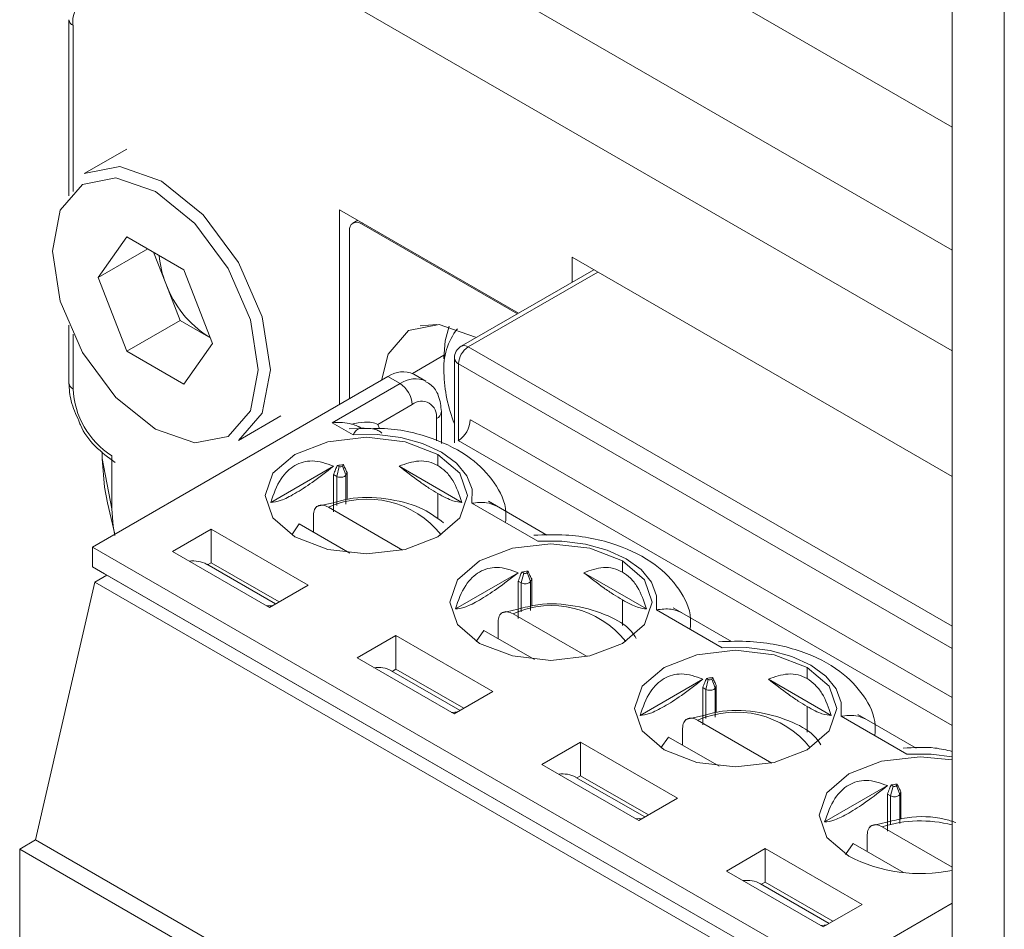
# Model space of a CAD drawing. Units: millimetres. Extents: x 52 to 3539, y 27 to 3868.
# Drawn here: x 1694 to 1708, y 3407 to 3420 of the extents above; entities that cross this region are included whole.
import ezdxf

# ---------------------------------------------------------------- set-up
doc = ezdxf.new("R2010")
doc.units = ezdxf.units.MM

msp = doc.modelspace()

# ---------------------------------------------------------------- linework, layer by layer
at = {"color": 7, "linetype": 'Continuous', "lineweight": 18}
for p, q in [((1707.624, 3530.661), (1707.624, 2799.857)), ((1708.385, 3529.6), (1708.385, 2798.796)), ((1698.542, 3423.895), (1707.624, 3418.652)), ((1707.624, 3416.856), (1696.987, 3422.996)), ((1707.624, 3415.386), (1696.421, 3421.853)), ((1694.736, 3420.22), (1694.736, 3417.646)), ((1694.795, 3420.138), (1694.795, 3417.709)), ((1695.579, 3418.331), (1694.96, 3417.974)), ((1698.684, 3417.444), (1701.298, 3415.935)), ((1698.684, 3414.599), (1698.684, 3417.444)), ((1698.95, 3417.291), (1698.88, 3417.251)), ((1699.005, 3417.238), (1699.023, 3417.248)), ((1698.829, 3417.136), (1698.829, 3414.683)), ((1701.28, 3415.925), (1699.005, 3417.238)), ((1695.162, 3416.456), (1695.579, 3417.05)), ((1696.414, 3416.568), (1695.579, 3417.05)), ((1695.885, 3416.874), (1695.162, 3416.456)), ((1696.148, 3416.367), (1695.971, 3416.824)), ((1702.078, 3416.751), (1707.624, 3413.549)), ((1702.078, 3416.385), (1702.078, 3416.751)), ((1696.831, 3415.492), (1696.414, 3416.568)), ((1702.394, 3416.568), (1700.461, 3415.452)), ((1702.453, 3416.534), (1700.561, 3415.442)), ((1695.579, 3415.38), (1695.162, 3416.456)), ((1696.357, 3415.829), (1696.148, 3416.367)), ((1696.357, 3415.829), (1695.579, 3415.38)), ((1696.357, 3415.829), (1696.774, 3415.588)), ((1694.736, 3415.758), (1694.736, 3414.913)), ((1700.103, 3415.771), (1699.86, 3415.749)), ((1694.795, 3415.627), (1694.795, 3414.831)), ((1696.774, 3415.588), (1696.8, 3415.574)), ((1696.774, 3415.588), (1696.8, 3415.574)), ((1695.579, 3415.38), (1696.414, 3414.898)), ((1696.831, 3415.492), (1696.414, 3414.898)), ((1700.561, 3415.442), (1707.624, 3411.365)), ((1700.208, 3415.319), (1699.748, 3415.054)), ((1700.361, 3415.279), (1700.361, 3414.041)), ((1700.42, 3415.197), (1707.624, 3411.038)), ((1700.42, 3415.197), (1700.42, 3414.075)), ((1699.391, 3415.008), (1695.077, 3412.518)), ((1699.568, 3414.906), (1699.391, 3415.008)), ((1699.942, 3414.943), (1699.766, 3415.045)), ((1698.578, 3414.334), (1699.568, 3414.906)), ((1699.242, 3414.309), (1699.744, 3414.599)), ((1697.21, 3414.077), (1697.829, 3414.434)), ((1700.098, 3414.071), (1700.098, 3414.395)), ((1700.171, 3414.033), (1700.171, 3414.497)), ((1700.593, 3414.379), (1707.624, 3410.32)), ((1698.882, 3414.158), (1698.578, 3414.334)), ((1699.178, 3414.249), (1698.825, 3414.247)), ((1699.242, 3414.309), (1699.268, 3414.25)), ((1700.416, 3414.073), (1707.624, 3409.912)), ((1695.219, 3413.911), (1695.219, 3413.81)), ((1695.36, 3413.075), (1695.219, 3413.81)), ((1695.36, 3413.851), (1695.36, 3413.075)), ((1700.119, 3413.709), (1700.119, 3413.873)), ((1698.597, 3413.7), (1697.681, 3413.172)), ((1698.678, 3413.694), (1698.643, 3413.551)), ((1698.65, 3413.71), (1698.678, 3413.694)), ((1698.739, 3413.724), (1698.728, 3413.702)), ((1698.728, 3413.702), (1698.777, 3413.572)), ((1699.555, 3413.701), (1700.471, 3413.172)), ((1698.597, 3413.033), (1698.597, 3413.578)), ((1698.597, 3413.578), (1698.643, 3413.551)), ((1698.643, 3413.127), (1698.643, 3413.551)), ((1698.794, 3413.608), (1698.777, 3413.572)), ((1698.777, 3413.572), (1698.777, 3413.147)), ((1698.794, 3413.608), (1698.794, 3413.212)), ((1700.119, 3412.929), (1700.119, 3413.301)), ((1695.297, 3413.164), (1695.403, 3412.706)), ((1698.59, 3413.166), (1698.342, 3413.11)), ((1698.522, 3413.101), (1699.604, 3412.476)), ((1701.576, 3412.603), (1700.614, 3413.158)), ((1701.71, 3412.695), (1700.858, 3413.187)), ((1698.303, 3412.982), (1698.303, 3412.737)), ((1698.097, 3412.856), (1697.986, 3412.697)), ((1698.834, 3412.431), (1698.097, 3412.856)), ((1696.813, 3412.781), (1696.248, 3412.454)), ((1698.228, 3411.964), (1696.813, 3412.781)), ((1696.813, 3412.781), (1696.813, 3412.291)), ((1695.077, 3412.518), (1705.854, 3406.296)), ((1695.077, 3412.518), (1695.077, 3412.232)), ((1697.662, 3411.638), (1696.248, 3412.454)), ((1695.077, 3412.232), (1705.854, 3406.011)), ((1695.077, 3412.232), (1695.254, 3412.13)), ((1697.749, 3411.688), (1696.746, 3412.267)), ((1696.813, 3412.291), (1696.759, 3412.26)), ((1697.803, 3411.719), (1696.813, 3412.291)), ((1702.813, 3412.154), (1702.813, 3412.317)), ((1695.113, 3412.007), (1695.29, 3412.109)), ((1706.03, 3405.909), (1695.254, 3412.13)), ((1701.291, 3412.145), (1700.375, 3411.616)), ((1701.372, 3412.139), (1701.337, 3411.996)), ((1701.344, 3412.155), (1701.372, 3412.139)), ((1701.433, 3412.169), (1701.423, 3412.147)), ((1701.423, 3412.147), (1701.471, 3412.017)), ((1702.249, 3412.145), (1703.165, 3411.616)), ((1695.113, 3412.007), (1694.248, 3408.242)), ((1695.113, 3412.007), (1705.889, 3405.786)), ((1698.228, 3411.964), (1697.662, 3411.638)), ((1701.291, 3411.478), (1701.291, 3412.023)), ((1701.291, 3412.023), (1701.337, 3411.996)), ((1701.337, 3411.571), (1701.337, 3411.996)), ((1701.488, 3412.053), (1701.471, 3412.017)), ((1701.471, 3412.017), (1701.471, 3411.592)), ((1701.488, 3412.053), (1701.488, 3411.656)), ((1702.813, 3411.373), (1702.813, 3411.746)), ((1701.284, 3411.611), (1701.037, 3411.555)), ((1701.216, 3411.546), (1702.299, 3410.92)), ((1704.27, 3411.048), (1703.308, 3411.603)), ((1704.404, 3411.139), (1703.552, 3411.632)), ((1700.997, 3411.427), (1700.997, 3411.182)), ((1699.507, 3411.226), (1698.942, 3410.899)), ((1700.922, 3410.409), (1699.507, 3411.226)), ((1699.507, 3411.226), (1699.507, 3410.736)), ((1700.791, 3411.301), (1700.68, 3411.142)), ((1701.528, 3410.875), (1700.791, 3411.301)), ((1700.356, 3410.083), (1698.942, 3410.899)), ((1700.443, 3410.133), (1699.44, 3410.712)), ((1699.507, 3410.736), (1699.453, 3410.704)), ((1700.497, 3410.164), (1699.507, 3410.736)), ((1705.507, 3410.599), (1705.507, 3410.762)), ((1703.985, 3410.59), (1703.069, 3410.061)), ((1704.066, 3410.584), (1704.031, 3410.441)), ((1704.038, 3410.6), (1704.066, 3410.584)), ((1704.127, 3410.614), (1704.117, 3410.592)), ((1704.117, 3410.592), (1704.165, 3410.462)), ((1704.182, 3410.498), (1704.165, 3410.462)), ((1704.182, 3410.498), (1704.182, 3410.101)), ((1704.943, 3410.59), (1705.859, 3410.061)), ((1700.922, 3410.409), (1700.356, 3410.083)), ((1703.985, 3409.923), (1703.985, 3410.468)), ((1703.985, 3410.468), (1704.031, 3410.441)), ((1704.031, 3410.016), (1704.031, 3410.441)), ((1704.165, 3410.462), (1704.165, 3410.037)), ((1703.978, 3410.055), (1703.731, 3410)), ((1705.507, 3409.818), (1705.507, 3410.191)), ((1707.099, 3409.584), (1706.246, 3410.076)), ((1703.91, 3409.99), (1704.993, 3409.365)), ((1706.964, 3409.493), (1706.002, 3410.048)), ((1703.691, 3409.871), (1703.691, 3409.626)), ((1702.201, 3409.67), (1701.636, 3409.344)), ((1703.616, 3408.854), (1702.201, 3409.67)), ((1702.201, 3409.67), (1702.201, 3409.18)), ((1703.485, 3409.745), (1703.374, 3409.586)), ((1704.222, 3409.32), (1703.485, 3409.745)), ((1703.05, 3408.527), (1701.636, 3409.344)), ((1703.137, 3408.578), (1702.134, 3409.156)), ((1702.201, 3409.18), (1702.147, 3409.149)), ((1703.191, 3408.609), (1702.201, 3409.18)), ((1706.821, 3409.058), (1706.811, 3409.036)), ((1706.679, 3409.035), (1705.763, 3408.506)), ((1706.679, 3408.368), (1706.679, 3408.912)), ((1706.679, 3408.912), (1706.725, 3408.886)), ((1706.761, 3409.029), (1706.725, 3408.886)), ((1706.733, 3409.045), (1706.761, 3409.029)), ((1706.811, 3409.036), (1706.859, 3408.906)), ((1706.876, 3408.943), (1706.859, 3408.906)), ((1706.859, 3408.906), (1706.859, 3408.482)), ((1706.876, 3408.943), (1706.876, 3408.546)), ((1703.616, 3408.854), (1703.05, 3408.527)), ((1706.725, 3408.461), (1706.725, 3408.886)), ((1706.672, 3408.5), (1706.425, 3408.445)), ((1706.604, 3408.435), (1707.624, 3407.846)), ((1694.017, 3408.108), (1694.248, 3408.242)), ((1694.248, 3408.242), (1705.024, 3402.021)), ((1706.179, 3408.19), (1706.068, 3408.031)), ((1706.916, 3407.765), (1706.179, 3408.19)), ((1706.385, 3408.316), (1706.385, 3408.071)), ((1694.017, 3408.108), (1704.793, 3401.887)), ((1694.017, 3403.454), (1694.017, 3408.108)), ((1704.896, 3408.115), (1704.33, 3407.788)), ((1706.31, 3407.299), (1704.896, 3408.115)), ((1704.896, 3408.115), (1704.896, 3407.625)), ((1705.744, 3406.972), (1704.33, 3407.788)), ((1704.896, 3407.625), (1704.841, 3407.594)), ((1705.885, 3407.054), (1704.896, 3407.625)), ((1705.831, 3407.022), (1704.828, 3407.601)), ((1706.31, 3407.299), (1705.744, 3406.972)), ((1707.624, 3407.318), (1705.854, 3406.296))]:
    msp.add_line(p, q, dxfattribs=at)
at = {"color": 7, "linetype": 'Continuous', "lineweight": 18, "flags": 128}
for points in [[(1694.96, 3417.974), (1695.476, 3418.074), (1696.085, 3417.863), (1696.694, 3417.371), (1697.21, 3416.675), (1697.555, 3415.88), (1697.676, 3415.107), (1697.555, 3414.474), (1697.21, 3414.077), (1697.21, 3414.077)], [(1695.997, 3414.239), (1696.572, 3414.039), (1697.059, 3414.134), (1697.385, 3414.509), (1697.499, 3415.107), (1697.385, 3415.837), (1697.059, 3416.588), (1696.572, 3417.245), (1695.997, 3417.71), (1695.422, 3417.909), (1694.934, 3417.815), (1694.608, 3417.44), (1694.494, 3416.842), (1694.608, 3416.112), (1694.934, 3415.361), (1695.422, 3414.703), (1695.997, 3414.239)], [(1700.667, 3415.585), (1700.667, 3415.585), (1700.139, 3415.768), (1699.692, 3415.681), (1699.393, 3415.337), (1699.296, 3414.953)], [(1700.282, 3415.744), (1700.227, 3415.529), (1700.207, 3415.278)], [(1700.119, 3413.873), (1699.641, 3414.057), (1699.076, 3414.122), (1698.512, 3414.057), (1698.033, 3413.873), (1697.713, 3413.596), (1697.601, 3413.271), (1697.713, 3412.945), (1698.033, 3412.669)], [(1700.614, 3413.158), (1700.618, 3413.362), (1700.543, 3413.56), (1700.391, 3413.744), (1700.172, 3413.903), (1699.896, 3414.03), (1699.578, 3414.117), (1699.234, 3414.161), (1698.882, 3414.158)], [(1695.297, 3413.164), (1695.253, 3413.392), (1695.219, 3413.81)], [(1698.033, 3412.669), (1698.512, 3412.484), (1699.076, 3412.419), (1699.641, 3412.484), (1700.119, 3412.669), (1700.439, 3412.945), (1700.551, 3413.271), (1700.439, 3413.596), (1700.119, 3413.873)], [(1695.407, 3412.688), (1695.381, 3412.825), (1695.36, 3413.075)], [(1702.813, 3412.317), (1702.335, 3412.502), (1701.77, 3412.567), (1701.206, 3412.502), (1700.727, 3412.317), (1700.407, 3412.041), (1700.295, 3411.715), (1700.407, 3411.39), (1700.727, 3411.113)], [(1703.308, 3411.603), (1703.312, 3411.807), (1703.237, 3412.005), (1703.085, 3412.189), (1702.866, 3412.348), (1702.59, 3412.475), (1702.272, 3412.562), (1701.928, 3412.606), (1701.576, 3412.603)], [(1700.727, 3411.113), (1701.206, 3410.929), (1701.77, 3410.864), (1702.335, 3410.929), (1702.813, 3411.113), (1703.133, 3411.39), (1703.245, 3411.715), (1703.133, 3412.041), (1702.813, 3412.317)], [(1697.624, 3411.66), (1697.673, 3411.663), (1697.705, 3411.663)], [(1705.507, 3410.762), (1705.029, 3410.947), (1704.464, 3411.012), (1703.9, 3410.947), (1703.421, 3410.762), (1703.102, 3410.486), (1702.989, 3410.16), (1703.102, 3409.834), (1703.421, 3409.558)], [(1706.002, 3410.048), (1706.006, 3410.251), (1705.931, 3410.45), (1705.779, 3410.634), (1705.56, 3410.793), (1705.284, 3410.919), (1704.966, 3411.007), (1704.622, 3411.05), (1704.27, 3411.048)], [(1703.421, 3409.558), (1703.9, 3409.373), (1704.464, 3409.309), (1705.029, 3409.373), (1705.507, 3409.558), (1705.827, 3409.834), (1705.939, 3410.16), (1705.827, 3410.486), (1705.507, 3410.762)], [(1700.318, 3410.105), (1700.367, 3410.108), (1700.399, 3410.108)], [(1707.624, 3409.458), (1707.316, 3409.495), (1706.964, 3409.493)], [(1707.624, 3409.413), (1707.158, 3409.456), (1706.594, 3409.392), (1706.115, 3409.207), (1705.796, 3408.931), (1705.683, 3408.605), (1705.796, 3408.279), (1706.115, 3408.003)], [(1703.012, 3408.549), (1703.061, 3408.553), (1703.094, 3408.552)], [(1705.706, 3406.994), (1705.755, 3406.998), (1705.788, 3406.997)]]:
    msp.add_lwpolyline(points, dxfattribs=at)
at = {"color": 7, "linetype": 'Continuous', "lineweight": 18}
for centre, radius, start, end in [((1695.139, 3420.194), 0.349, 50.7967, 189.214), ((1694.836, 3420.23), 0.101, 185.7103, 245.624), ((1698.936, 3417.154), 0.109, 50.7967, 189.214), ((1697.419, 3416.877), 1.369, 184.2293, 201.8665), ((1697.621, 3416.91), 1.569, 200.2271, 237.362), ((1701.155, 3415.128), 0.949, 142.3727, 183.8127), ((1700.561, 3415.279), 0.2, 119.9973, 180), ((1700.727, 3415.183), 0.307, 122.6055, 177.3945), ((1700.502, 3415.36), 0.101, 54.3824, 114.3071), ((1702.008, 3415.278), 1.801, 180.0003, 180.3338), ((1700.461, 3415.289), 0.101, 185.6948, 245.6253), ((1699.61, 3414.701), 0.377, 65.6929, 125.6176), ((1699.786, 3414.609), 0.368, 64.3344, 126.3571), ((1702.409, 3415.128), 2.203, 181.6279, 201.5807), ((1694.836, 3414.923), 0.101, 185.6948, 245.6253), ((1696.023, 3414.887), 1.229, 182.6055, 237.3945), ((1699.36, 3414.582), 0.384, 2.6054, 57.3935), ((1699.882, 3414.43), 0.218, 350.786, 129.2041), ((1700.052, 3414.506), 0.12, 292.7373, 355.9608), ((1700.209, 3414.396), 0.384, 302.6055, 357.3945), ((1699.059, 3411.36), 2.385, 97.7182, 99.8678), ((1698.699, 3413.728), 0.0395, 238.8029, 318.7828), ((1699.083, 3411.837), 1.383, 38.4573, 113.9391), ((1696.551, 3411.912), 0.405, 61.143, 98.3095), ((1701.753, 3409.805), 2.385, 97.7182, 99.8678), ((1701.393, 3412.173), 0.0395, 238.8029, 318.7828), ((1701.777, 3410.281), 1.383, 38.4574, 113.939), ((1699.245, 3410.357), 0.405, 61.143, 98.3095), ((1704.447, 3408.25), 2.385, 97.7182, 99.8678), ((1704.087, 3410.618), 0.0395, 238.8029, 318.7828), ((1704.471, 3408.726), 1.383, 38.4576, 113.939), ((1701.939, 3408.802), 0.405, 61.143, 98.3095), ((1707.141, 3406.695), 2.385, 97.7182, 99.8678), ((1706.781, 3409.062), 0.0395, 238.8029, 318.7828), ((1707.16, 3406.653), 1.867, 75.6171, 107.3297), ((1707.163, 3410.05), 2.299, 242.8951, 281.5565), ((1704.633, 3407.247), 0.405, 61.143, 98.3095)]:
    msp.add_arc(centre, radius, start, end, dxfattribs=at)
for points, knots in [([(1694.736, 3414.913), (1694.741, 3414.825), (1694.752, 3414.644), (1694.836, 3414.46), (1694.879, 3414.364)], [0, 0, 0, 0, 0.483205, 1, 1, 1, 1]), ([(1700.171, 3414.497), (1700.163, 3414.578), (1700.147, 3414.721), (1700.051, 3414.874), (1699.969, 3414.918), (1699.942, 3414.933)], [0, 0, 0, 0, 0.46069, 0.820004, 1, 1, 1, 1]), ([(1694.879, 3414.364), (1694.886, 3414.343), (1694.936, 3414.206), (1695.119, 3413.967), (1695.31, 3413.828), (1695.408, 3413.756)], [0, 0, 0, 0, 0.0798454, 0.5239289, 1, 1, 1, 1]), ([(1698.861, 3414.315), (1698.817, 3414.324), (1698.726, 3414.342), (1698.628, 3414.337), (1698.578, 3414.334)], [0, 0, 0, 0, 0.481338, 1, 1, 1, 1]), ([(1699.242, 3414.309), (1699.215, 3414.321), (1699.16, 3414.345), (1699.024, 3414.344), (1698.923, 3414.326), (1698.861, 3414.315)], [0, 0, 0, 0, 0.269232, 0.550702, 1, 1, 1, 1]), ([(1698.991, 3414.256), (1698.992, 3414.256), (1698.994, 3414.256), (1698.994, 3414.258), (1698.991, 3414.26), (1698.985, 3414.265), (1698.975, 3414.27), (1698.961, 3414.277), (1698.939, 3414.288), (1698.905, 3414.303), (1698.877, 3414.311), (1698.861, 3414.315)], [0, 0, 0, 0, 0.0731082, 0.1363417, 0.1944366, 0.2578745, 0.3265557, 0.4065286, 0.4979623, 0.7188214, 1, 1, 1, 1]), ([(1698.991, 3414.256), (1698.971, 3414.25), (1698.935, 3414.239), (1698.898, 3414.183), (1698.882, 3414.158)], [0, 0, 0, 0, 0.550785, 1, 1, 1, 1]), ([(1698.991, 3414.256), (1699.059, 3414.255), (1699.155, 3414.253), (1699.259, 3414.22), (1699.289, 3414.194), (1699.302, 3414.182)], [0, 0, 0, 0, 0.575374, 0.803958, 1, 1, 1, 1]), ([(1701.107, 3412.88), (1701.111, 3412.929), (1701.128, 3413.133), (1700.956, 3413.479), (1700.597, 3413.854), (1700.033, 3414.132), (1699.513, 3414.255), (1699.215, 3414.25), (1699.178, 3414.249)], [0, 0, 0, 0, 0.061985, 0.255911, 0.457733, 0.69697, 0.961768, 1, 1, 1, 1]), ([(1698.597, 3413.701), (1698.493, 3413.738), (1698.346, 3413.79), (1698.153, 3413.765), (1698.031, 3413.715), (1697.921, 3413.631), (1697.783, 3413.466), (1697.723, 3413.293), (1697.681, 3413.172)], [0, 0, 0, 0, 0.274068, 0.388736, 0.499976, 0.610895, 0.725899, 1, 1, 1, 1]), ([(1697.681, 3413.172), (1697.724, 3413.175), (1697.802, 3413.181), (1698.024, 3413.29), (1698.302, 3413.469), (1698.493, 3413.619), (1698.597, 3413.7)], [0, 0, 0, 0, 0.2731857, 0.5000221, 0.72685, 1, 1, 1, 1]), ([(1698.597, 3413.578), (1698.607, 3413.603), (1698.624, 3413.647), (1698.642, 3413.691), (1698.65, 3413.71)], [0, 0, 0, 0, 0.560059, 1, 1, 1, 1]), ([(1698.739, 3413.724), (1698.749, 3413.703), (1698.767, 3413.664), (1698.786, 3413.626), (1698.794, 3413.608)], [0, 0, 0, 0, 0.559988, 1, 1, 1, 1]), ([(1700.119, 3413.709), (1700.076, 3413.73), (1699.987, 3413.771), (1699.792, 3413.786), (1699.65, 3413.735), (1699.555, 3413.701)], [0, 0, 0, 0, 0.243348, 0.497246, 1, 1, 1, 1]), ([(1700.119, 3413.301), (1700.076, 3413.327), (1699.989, 3413.379), (1699.796, 3413.511), (1699.651, 3413.625), (1699.555, 3413.701)], [0, 0, 0, 0, 0.241758, 0.493249, 1, 1, 1, 1]), ([(1700.119, 3413.709), (1700.159, 3413.682), (1700.241, 3413.625), (1700.374, 3413.452), (1700.432, 3413.284), (1700.471, 3413.172)], [0, 0, 0, 0, 0.240468, 0.492082, 1, 1, 1, 1]), ([(1700.2, 3412.875), (1700.109, 3412.944), (1699.897, 3413.105), (1699.432, 3413.229), (1698.952, 3413.264), (1698.687, 3413.192), (1698.59, 3413.166)], [0, 0, 0, 0, 0.2256278, 0.5230269, 0.8254712, 1, 1, 1, 1]), ([(1700.119, 3413.301), (1700.159, 3413.279), (1700.241, 3413.234), (1700.374, 3413.178), (1700.432, 3413.174), (1700.471, 3413.172)], [0, 0, 0, 0, 0.244327, 0.497876, 1, 1, 1, 1]), ([(1698.303, 3412.982), (1698.304, 3412.998), (1698.306, 3413.029), (1698.323, 3413.081), (1698.364, 3413.125), (1698.436, 3413.139), (1698.493, 3413.114), (1698.522, 3413.101)], [0, 0, 0, 0, 0.123845, 0.247852, 0.495916, 0.746552, 1, 1, 1, 1]), ([(1700.978, 3413.116), (1700.93, 3413.137), (1700.824, 3413.184), (1700.688, 3413.168), (1700.614, 3413.158)], [0, 0, 0, 0, 0.449437, 1, 1, 1, 1]), ([(1703.802, 3411.329), (1703.805, 3411.377), (1703.821, 3411.579), (1703.65, 3411.924), (1703.291, 3412.298), (1702.727, 3412.581), (1702.09, 3412.712), (1701.675, 3412.697), (1701.52, 3412.692)], [0, 0, 0, 0, 0.05393, 0.227345, 0.407821, 0.621755, 0.858545, 1, 1, 1, 1]), ([(1701.291, 3412.145), (1701.187, 3412.182), (1701.04, 3412.235), (1700.848, 3412.21), (1700.725, 3412.16), (1700.616, 3412.076), (1700.478, 3411.91), (1700.417, 3411.738), (1700.375, 3411.616)], [0, 0, 0, 0, 0.274068, 0.388736, 0.499976, 0.610895, 0.725899, 1, 1, 1, 1]), ([(1702.813, 3412.154), (1702.77, 3412.174), (1702.681, 3412.216), (1702.486, 3412.231), (1702.344, 3412.18), (1702.249, 3412.145)], [0, 0, 0, 0, 0.243348, 0.497246, 1, 1, 1, 1]), ([(1700.375, 3411.616), (1700.418, 3411.62), (1700.496, 3411.626), (1700.719, 3411.735), (1700.996, 3411.914), (1701.187, 3412.064), (1701.291, 3412.145)], [0, 0, 0, 0, 0.273186, 0.500022, 0.72685, 1, 1, 1, 1]), ([(1701.291, 3412.023), (1701.301, 3412.048), (1701.318, 3412.092), (1701.336, 3412.136), (1701.344, 3412.155)], [0, 0, 0, 0, 0.560059, 1, 1, 1, 1]), ([(1701.433, 3412.169), (1701.443, 3412.147), (1701.461, 3412.109), (1701.48, 3412.07), (1701.488, 3412.053)], [0, 0, 0, 0, 0.5599878, 1, 1, 1, 1]), ([(1702.813, 3411.746), (1702.77, 3411.772), (1702.684, 3411.824), (1702.49, 3411.956), (1702.346, 3412.07), (1702.249, 3412.145)], [0, 0, 0, 0, 0.241758, 0.493249, 1, 1, 1, 1]), ([(1702.813, 3412.154), (1702.853, 3412.126), (1702.935, 3412.07), (1703.068, 3411.896), (1703.126, 3411.729), (1703.165, 3411.616)], [0, 0, 0, 0, 0.2404681, 0.4920818, 1, 1, 1, 1]), ([(1703.015, 3411.184), (1702.991, 3411.22), (1702.899, 3411.361), (1702.597, 3411.535), (1702.13, 3411.676), (1701.646, 3411.708), (1701.381, 3411.637), (1701.284, 3411.611)], [0, 0, 0, 0, 0.080432, 0.311848, 0.576134, 0.844904, 1, 1, 1, 1]), ([(1702.813, 3411.746), (1702.853, 3411.724), (1702.935, 3411.679), (1703.068, 3411.623), (1703.126, 3411.619), (1703.165, 3411.616)], [0, 0, 0, 0, 0.244327, 0.497876, 1, 1, 1, 1]), ([(1700.997, 3411.427), (1700.998, 3411.442), (1701, 3411.473), (1701.017, 3411.525), (1701.058, 3411.57), (1701.13, 3411.584), (1701.187, 3411.558), (1701.216, 3411.546)], [0, 0, 0, 0, 0.123845, 0.247852, 0.495916, 0.746552, 1, 1, 1, 1]), ([(1703.672, 3411.561), (1703.624, 3411.582), (1703.518, 3411.629), (1703.382, 3411.612), (1703.308, 3411.603)], [0, 0, 0, 0, 0.4494373, 1, 1, 1, 1]), ([(1706.496, 3409.773), (1706.499, 3409.821), (1706.516, 3410.024), (1706.344, 3410.369), (1705.986, 3410.743), (1705.421, 3411.026), (1704.784, 3411.157), (1704.369, 3411.142), (1704.214, 3411.137)], [0, 0, 0, 0, 0.05393, 0.227345, 0.407821, 0.621755, 0.858545, 1, 1, 1, 1]), ([(1703.985, 3410.59), (1703.881, 3410.627), (1703.734, 3410.68), (1703.542, 3410.655), (1703.419, 3410.605), (1703.31, 3410.521), (1703.172, 3410.355), (1703.111, 3410.183), (1703.069, 3410.061)], [0, 0, 0, 0, 0.274068, 0.388736, 0.499976, 0.610895, 0.725899, 1, 1, 1, 1]), ([(1705.507, 3410.599), (1705.464, 3410.619), (1705.375, 3410.661), (1705.18, 3410.676), (1705.038, 3410.624), (1704.943, 3410.59)], [0, 0, 0, 0, 0.243348, 0.497246, 1, 1, 1, 1]), ([(1703.069, 3410.061), (1703.112, 3410.064), (1703.19, 3410.071), (1703.413, 3410.18), (1703.69, 3410.359), (1703.881, 3410.508), (1703.985, 3410.59)], [0, 0, 0, 0, 0.273186, 0.500022, 0.72685, 1, 1, 1, 1]), ([(1703.985, 3410.468), (1703.995, 3410.492), (1704.012, 3410.537), (1704.031, 3410.581), (1704.038, 3410.6)], [0, 0, 0, 0, 0.560059, 1, 1, 1, 1]), ([(1704.127, 3410.614), (1704.137, 3410.592), (1704.156, 3410.554), (1704.174, 3410.515), (1704.182, 3410.498)], [0, 0, 0, 0, 0.559988, 1, 1, 1, 1]), ([(1705.507, 3410.191), (1705.465, 3410.216), (1705.378, 3410.269), (1705.184, 3410.401), (1705.04, 3410.514), (1704.943, 3410.59)], [0, 0, 0, 0, 0.241758, 0.493249, 1, 1, 1, 1]), ([(1705.507, 3410.599), (1705.547, 3410.571), (1705.629, 3410.514), (1705.762, 3410.341), (1705.821, 3410.173), (1705.859, 3410.061)], [0, 0, 0, 0, 0.240468, 0.492082, 1, 1, 1, 1]), ([(1705.709, 3409.629), (1705.686, 3409.665), (1705.593, 3409.805), (1705.291, 3409.98), (1704.824, 3410.121), (1704.34, 3410.153), (1704.075, 3410.081), (1703.978, 3410.055)], [0, 0, 0, 0, 0.080432, 0.311848, 0.576134, 0.844904, 1, 1, 1, 1]), ([(1705.507, 3410.191), (1705.547, 3410.169), (1705.629, 3410.123), (1705.762, 3410.068), (1705.82, 3410.064), (1705.859, 3410.061)], [0, 0, 0, 0, 0.244327, 0.497876, 1, 1, 1, 1]), ([(1706.366, 3410.006), (1706.318, 3410.027), (1706.212, 3410.074), (1706.076, 3410.057), (1706.002, 3410.048)], [0, 0, 0, 0, 0.449437, 1, 1, 1, 1]), ([(1703.691, 3409.871), (1703.692, 3409.887), (1703.694, 3409.918), (1703.711, 3409.97), (1703.752, 3410.015), (1703.824, 3410.029), (1703.881, 3410.003), (1703.91, 3409.99)], [0, 0, 0, 0, 0.123845, 0.247852, 0.495916, 0.746552, 1, 1, 1, 1]), ([(1707.624, 3409.535), (1707.541, 3409.554), (1707.31, 3409.609), (1707.065, 3409.592), (1706.908, 3409.581)], [0, 0, 0, 0, 0.360702, 1, 1, 1, 1]), ([(1706.679, 3409.035), (1706.576, 3409.072), (1706.428, 3409.125), (1706.236, 3409.099), (1706.113, 3409.049), (1706.004, 3408.965), (1705.866, 3408.8), (1705.806, 3408.627), (1705.763, 3408.506)], [0, 0, 0, 0, 0.274068, 0.388736, 0.499976, 0.610895, 0.725899, 1, 1, 1, 1]), ([(1706.821, 3409.058), (1706.831, 3409.037), (1706.85, 3408.999), (1706.868, 3408.96), (1706.876, 3408.943)], [0, 0, 0, 0, 0.559988, 1, 1, 1, 1]), ([(1705.763, 3408.506), (1705.806, 3408.509), (1705.885, 3408.515), (1706.107, 3408.624), (1706.384, 3408.803), (1706.575, 3408.953), (1706.679, 3409.035)], [0, 0, 0, 0, 0.273186, 0.500022, 0.72685, 1, 1, 1, 1]), ([(1706.679, 3408.912), (1706.689, 3408.937), (1706.707, 3408.981), (1706.725, 3409.025), (1706.733, 3409.045)], [0, 0, 0, 0, 0.560059, 1, 1, 1, 1]), ([(1707.679, 3408.496), (1707.623, 3408.514), (1707.406, 3408.586), (1707.032, 3408.595), (1706.768, 3408.526), (1706.672, 3408.5)], [0, 0, 0, 0, 0.179719, 0.699852, 1, 1, 1, 1]), ([(1706.385, 3408.316), (1706.386, 3408.332), (1706.388, 3408.363), (1706.405, 3408.415), (1706.446, 3408.459), (1706.518, 3408.474), (1706.575, 3408.448), (1706.604, 3408.435)], [0, 0, 0, 0, 0.123845, 0.247852, 0.495916, 0.746552, 1, 1, 1, 1])]:
    msp.add_open_spline(points, degree=3, knots=knots, dxfattribs=at)
for points in [[(1698.643, 3413.551), (1698.651, 3413.548), (1698.668, 3413.54), (1698.699, 3413.537), (1698.731, 3413.54), (1698.748, 3413.548), (1698.756, 3413.551)], [(1698.756, 3413.551), (1698.761, 3413.554), (1698.77, 3413.561), (1698.774, 3413.568), (1698.777, 3413.572)], [(1701.337, 3411.996), (1701.345, 3411.992), (1701.362, 3411.985), (1701.394, 3411.982), (1701.425, 3411.985), (1701.442, 3411.992), (1701.45, 3411.996)], [(1701.45, 3411.996), (1701.455, 3411.999), (1701.464, 3412.005), (1701.469, 3412.013), (1701.471, 3412.017)], [(1704.031, 3410.441), (1704.039, 3410.437), (1704.056, 3410.429), (1704.088, 3410.426), (1704.119, 3410.429), (1704.136, 3410.437), (1704.144, 3410.441)], [(1704.144, 3410.441), (1704.149, 3410.444), (1704.158, 3410.45), (1704.163, 3410.458), (1704.165, 3410.462)], [(1706.838, 3408.886), (1706.843, 3408.889), (1706.852, 3408.895), (1706.857, 3408.902), (1706.859, 3408.906)], [(1706.725, 3408.886), (1706.733, 3408.882), (1706.75, 3408.874), (1706.782, 3408.871), (1706.813, 3408.874), (1706.83, 3408.882), (1706.838, 3408.886)]]:
    msp.add_open_spline(points, degree=3, dxfattribs=at)

doc.saveas('drawing.dxf')
